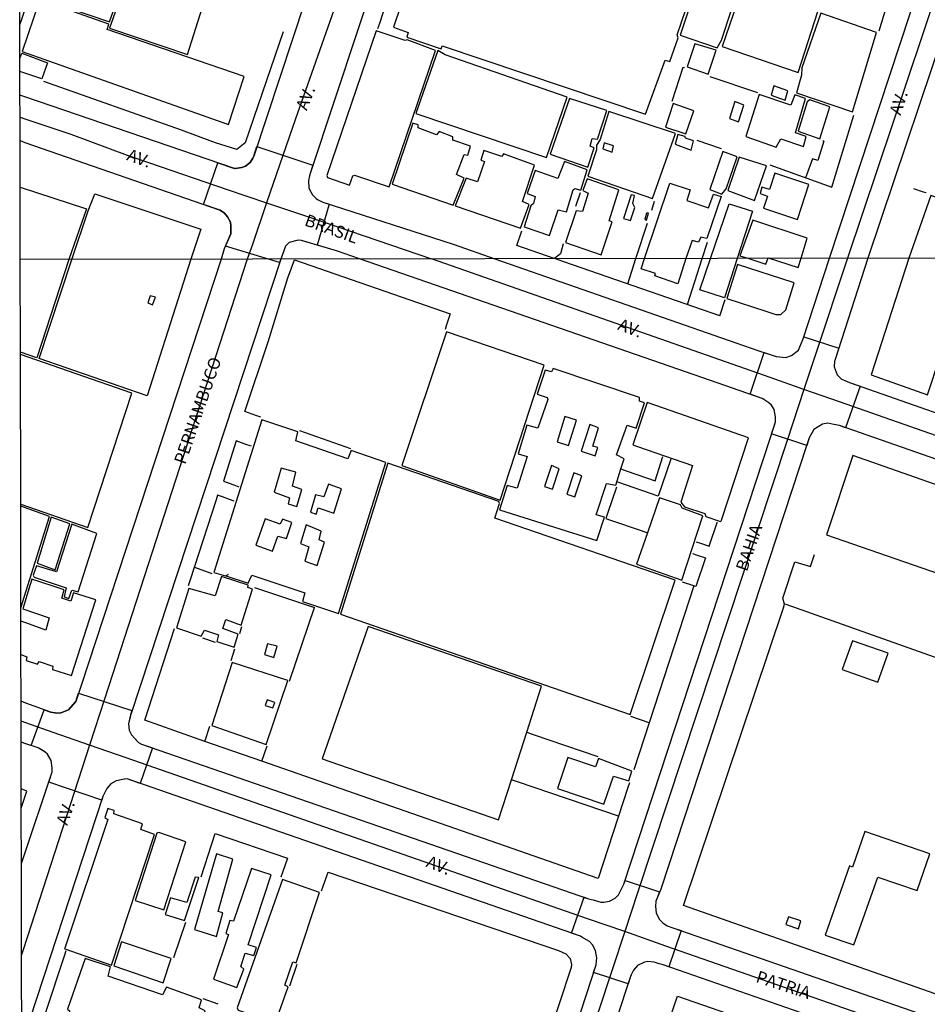
# Model space of a CAD drawing. Extents: x 180702 to 183122, y 1677048 to 1679825.
# Drawn here: x 180703 to 180890, y 1679113 to 1679317 of the extents above; entities that cross this region are included whole.
import ezdxf
from ezdxf.enums import TextEntityAlignment as Align

# ---------------------------------------------------------------- set-up
doc = ezdxf.new("R2010")
doc.units = 0
doc.header["$LTSCALE"] = 5
doc.header["$MEASUREMENT"] = 0
for name, color, linetype in [('V-CRUZAMENTO', 1, 'CONTINUOUS'), ('V-EDIFICACAO', 7, 'CONTINUOUS'), ('V-EDIFICACAO_IDENTIFICADA', 6, 'CONTINUOUS'), ('V-EIXO_DE_LOGRADOURO', 3, 'CONTINUOUS'), ('V-LOTE', 1, 'CONTINUOUS'), ('V-NOME_DOS_LOGRADOUROS', 7, 'CONTINUOUS'), ('V-QUADRA', 2, 'CONTINUOUS'), ('X-LIMITE_1000', 6, 'CONTINUOUS'), ('X-LIMITE_5000', 4, 'CONTINUOUS')]:
    doc.layers.add(name, color=color, linetype=linetype)
doc.styles.get("Standard").update_dxf_attribs({"font": 'ARIAL.TTF'})

msp = doc.modelspace()

# ---------------------------------------------------------------- linework, layer by layer
at = {"layer": 'V-CRUZAMENTO'}
msp.add_line((180757, 1679268.22), (180757, 1679268.22), dxfattribs=at)
at = {"layer": 'V-CRUZAMENTO', "linetype": 'Continuous'}
for points in [[(180745.02, 1679276.74), (180744.18, 1679277.38), (180743.97, 1679277.45), (180740.698, 1679278.587), (180743.635, 1679287.163), (180747.12, 1679285.97), (180747.26, 1679285.99), (180748.62, 1679286.17), (180749.4, 1679286.47), (180750.36, 1679287.24), (180750.93, 1679288.1), (180751.08, 1679288.56), (180751.73, 1679290.524), (180763.278, 1679286.693), (180762.71, 1679284.98), (180762.61, 1679284.46), (180762.42, 1679283.53), (180762.49, 1679281.94), (180763.25, 1679280.55), (180764, 1679279.83), (180764.26, 1679279.59), (180765.35, 1679279.06), (180766.648, 1679278.641), (180764.171, 1679270.172), (180760.93, 1679271.12), (180760.86, 1679271.13), (180760.26, 1679271.17), (180758.43, 1679270.73), (180757.61, 1679269.92), (180757, 1679268.22), (180756.438, 1679266.597), (180745.242, 1679269.977), (180746.08, 1679271.87), (180746.35, 1679272.48), (180746.35, 1679274.07), (180746.26, 1679274.91), (180745.64, 1679276.03)], [(180829.03, 1679119.38), (180828.92, 1679119.05), (180828.418, 1679117.536), (180821.284, 1679119.898), (180821.79, 1679121.45), (180821.81, 1679121.64), (180821.95, 1679122.89), (180821.66, 1679124.47), (180821.06, 1679125.6), (180820.45, 1679126.29), (180818.87, 1679127.22), (180818.61, 1679127.37), (180816.739, 1679128.019), (180819.31, 1679135.452), (180820.24, 1679135.13), (180821.19, 1679134.87), (180822.75, 1679134.44), (180823.37, 1679134.44), (180824.57, 1679134.62), (180825.73, 1679135.27), (180826.45, 1679135.94), (180827.13, 1679137.33), (180827.54, 1679138.16), (180827.773, 1679138.87), (180834.906, 1679136.529), (180834.33, 1679135.1), (180834.16, 1679134.66), (180834.06, 1679133.55), (180834.2, 1679132.24), (180834.85, 1679130.88), (180835.56, 1679130.15), (180836.49, 1679129.56), (180837.68, 1679129.15), (180839.403, 1679128.551), (180836.796, 1679121.055), (180835.66, 1679121.45), (180834.85, 1679121.71), (180833.77, 1679122.06), (180832.49, 1679122.14), (180831.83, 1679122.01), (180830.36, 1679121.31), (180829.52, 1679120.34)]]:
    msp.add_lwpolyline(points, close=True, dxfattribs=at)
for points in [[(180865.82, 1679230.35), (180865.663, 1679229.866), (180865.313, 1679228.795), (180858.065, 1679231.169), (180858.569, 1679232.747), (180858.84, 1679233.64), (180858.84, 1679234.72), (180858.56, 1679236.18), (180858.56, 1679236.18), (180858, 1679237.1), (180857.48, 1679237.6), (180856.45, 1679238.27), (180856.12, 1679238.49), (180853.629, 1679239.353), (180856.501, 1679247.97), (180858.99, 1679247.14), (180859.01, 1679247.14), (180861, 1679246.95), (180862.15, 1679247.34), (180863.64, 1679248.48), (180863.91, 1679249.14), (180864.58, 1679250.81), (180864.721, 1679251.245), (180871.919, 1679248.908), (180871.08, 1679246.32), (180871.07, 1679246.2), (180871.01, 1679245.01), (180871.62, 1679243.39), (180872.52, 1679242.47), (180873.21, 1679242.18), (180874.12, 1679241.8), (180876.351, 1679241.017), (180873.34, 1679232.44), (180872.11, 1679232.87), (180870.91, 1679233.11), (180869.64, 1679233.37), (180868.56, 1679233.15), (180866.77, 1679232.05), (180865.82, 1679230.35)], [(180719.686, 1679155.504), (180708.736, 1679159.191), (180709.47, 1679161.37), (180709.47, 1679161.53), (180709.47, 1679162.17), (180709.21, 1679163.7), (180708.48, 1679164.98), (180708, 1679165.43), (180706.58, 1679166.28), (180705.113, 1679166.788), (180707.822, 1679174.156), (180709.17, 1679173.66), (180710.46, 1679173.47), (180711.25, 1679173.57), (180711.45, 1679173.59), (180712.83, 1679174.18), (180714.34, 1679175.91), (180714.562, 1679176.585), (180714.904, 1679177.629), (180725.925, 1679173.996), (180725.63, 1679173.1), (180725.599, 1679172.962), (180725.21, 1679171.24), (180725.36, 1679169.98), (180725.82, 1679169), (180726.5, 1679168.26), (180727.071, 1679167.636), (180727.25, 1679167.44), (180727.91, 1679167.07), (180730.172, 1679166.288), (180727.63, 1679158.94), (180724.92, 1679159.88), (180724.409, 1679159.856), (180724.29, 1679159.85), (180722.71, 1679159.52), (180722.64, 1679159.48), (180721.58, 1679158.9), (180720.73, 1679157.9), (180720.59, 1679157.61), (180719.93, 1679156.25), (180719.68, 1679155.506)]]:
    msp.add_lwpolyline(points, dxfattribs=at)
at = {"layer": 'V-EDIFICACAO'}
for points in [[(180789.25, 1679342.74), (180779.97, 1679315.18), (180782.95, 1679314.11), (180782.71, 1679313.1), (180789.78, 1679310.69), (180790.03, 1679311.31), (180832.04, 1679297.22), (180836.05, 1679308.39), (180837.01, 1679308.07), (180838.74, 1679313.02), (180838.57, 1679313.59), (180842.13, 1679324.17), (180789.25, 1679342.74)], [(180711.19, 1679329.65), (180708.08, 1679320.82), (180721.3, 1679316.28), (180724.29, 1679324.92), (180711.19, 1679329.65)], [(180843.07, 1679324.09), (180842.48, 1679323.6), (180839.16, 1679313.55), (180846.83, 1679310.91), (180847.72, 1679312.48), (180851.72, 1679324.69), (180844.2, 1679327.25), (180843.07, 1679324.09)], [(180724.73, 1679324.77), (180721.32, 1679314.97), (180737.38, 1679309.52), (180740.45, 1679319.1), (180724.73, 1679324.77)], [(180852.38, 1679324.51), (180847.82, 1679311.18), (180863.54, 1679305.81), (180867.63, 1679318.44), (180868.13, 1679318.84), (180868.13, 1679319.21), (180852.38, 1679324.51)], [(180708.8, 1679320.15), (180706.76, 1679320.52), (180703.28, 1679310.18), (180745.85, 1679295.09), (180749.11, 1679305.03), (180720.84, 1679314.74), (180721.12, 1679315.81), (180708.8, 1679320.15)], [(180868.21, 1679318.08), (180864.3, 1679306.82), (180864.25, 1679305.29), (180863.19, 1679301.64), (180874.75, 1679297.68), (180879.74, 1679314.11), (180868.21, 1679318.08)], [(180776.34, 1679314.41), (180766.17, 1679284.52), (180766.35, 1679284.11), (180770.83, 1679282.55), (180771.54, 1679284.47), (180771.92, 1679284.65), (180779.06, 1679282.23), (180788.64, 1679310.35), (180782.8, 1679312.61), (180782.36, 1679312.43), (180776.34, 1679314.41)], [(180842.23, 1679311.78), (180840.64, 1679307.03), (180844.94, 1679305.52), (180846.58, 1679310.44), (180842.23, 1679311.78)], [(180790.65, 1679309.51), (180789.1, 1679310.35), (180784.58, 1679297.36), (180811.53, 1679288.25), (180815.81, 1679300.75), (180790.65, 1679309.51)], [(180855.5, 1679301.28), (180852.73, 1679292.58), (180859.01, 1679290.39), (180859.96, 1679292.13), (180864.61, 1679290.54), (180865.18, 1679292.63), (180862.98, 1679293.39), (180865.07, 1679300.47), (180862.87, 1679301.22), (180862.01, 1679299.08), (180855.5, 1679301.28)], [(180858.54, 1679303.07), (180857.94, 1679301.15), (180860.83, 1679300.12), (180861.41, 1679302.06), (180858.54, 1679303.07)], [(180816.34, 1679300.47), (180812.31, 1679288.98), (180820.11, 1679286.25), (180821.43, 1679290.24), (180820.6, 1679290.62), (180821, 1679292.19), (180822.09, 1679292.06), (180823.99, 1679297.97), (180816.34, 1679300.47)], [(180837.74, 1679299.41), (180836.12, 1679294.57), (180840.33, 1679293.17), (180841.99, 1679297.93), (180837.74, 1679299.41)], [(180850.43, 1679299.84), (180849.36, 1679296.32), (180851.23, 1679295.64), (180852.32, 1679299.08), (180850.43, 1679299.84)], [(180865.94, 1679300.21), (180865.41, 1679299.8), (180863.56, 1679293.7), (180868.05, 1679292.13), (180870.09, 1679298.74), (180865.94, 1679300.21)], [(180824.45, 1679297.78), (180822.61, 1679292.02), (180821.85, 1679290.85), (180821.88, 1679289.86), (180820.08, 1679284.38), (180833.48, 1679279.78), (180838.19, 1679293.25), (180824.45, 1679297.78)], [(180788.86, 1679292.98), (180785.07, 1679294.4), (180785.04, 1679295.01), (180783.92, 1679295.34), (180779.7, 1679282.77), (180792.31, 1679278.45), (180794.53, 1679284.03), (180792.95, 1679284.77), (180794.58, 1679288.87), (180795.32, 1679288.77), (180795.89, 1679290.63), (180792.2, 1679291.88), (180792.19, 1679292.57), (180789.42, 1679293.64), (180788.86, 1679292.98)], [(180823.44, 1679291.3), (180823.16, 1679290.07), (180825.09, 1679289.4), (180825.42, 1679290.71), (180823.44, 1679291.3)], [(180838.68, 1679293), (180838.12, 1679291.05), (180841.43, 1679289.76), (180841.91, 1679291.71), (180840.3, 1679292.24), (180840.18, 1679292.6), (180838.68, 1679293)], [(180802.67, 1679289.02), (180802.3, 1679288.51), (180798.61, 1679289.72), (180797.97, 1679287.69), (180798.78, 1679287.43), (180797.28, 1679283.22), (180794.97, 1679283.99), (180792.68, 1679278.31), (180806.2, 1679273.68), (180807.98, 1679278.57), (180806.58, 1679279.18), (180809.05, 1679286.7), (180802.67, 1679289.02)], [(180845.26, 1679281.69), (180847.74, 1679280.71), (180848.65, 1679281.79), (180850.91, 1679288.44), (180847.96, 1679289.5), (180845.26, 1679281.69)], [(180809.23, 1679285.58), (180807.54, 1679280.8), (180809.19, 1679280.22), (180808.9, 1679278.76), (180808.32, 1679278.27), (180806.95, 1679273.96), (180812.15, 1679272.17), (180813.95, 1679277.48), (180815.7, 1679277.02), (180817.08, 1679281.57), (180817.41, 1679281.84), (180818.62, 1679281.52), (180819.97, 1679285.75), (180815.27, 1679287.46), (180813.88, 1679283.96), (180809.23, 1679285.58)], [(180851.37, 1679288.35), (180848.98, 1679281.45), (180854.53, 1679279.38), (180856.97, 1679286.52), (180851.37, 1679288.35)], [(180858.75, 1679285.01), (180857.59, 1679281.63), (180856.02, 1679282.13), (180855.72, 1679280.83), (180857.19, 1679280.26), (180856.39, 1679277.79), (180863.4, 1679275.46), (180865.73, 1679282.71), (180858.75, 1679285.01)], [(180819.98, 1679283.88), (180819.07, 1679281.46), (180820.14, 1679280.89), (180818.99, 1679277.12), (180817.67, 1679277.28), (180815.46, 1679270.7), (180822.86, 1679268.13), (180825.13, 1679274.96), (180824.48, 1679275.2), (180826.5, 1679281.61), (180819.98, 1679283.88)], [(180840.37, 1679267.42), (180838.7, 1679262.18), (180833.95, 1679263.81), (180834.04, 1679264.31), (180831.12, 1679265.28), (180831.83, 1679267.4), (180837.02, 1679282.94), (180841.2, 1679281.6), (180840.52, 1679279.41), (180845.01, 1679277.86), (180846.08, 1679280.66), (180847.64, 1679280.2), (180844.66, 1679271.51), (180843.44, 1679271.84), (180842.98, 1679270.75), (180841.62, 1679271.12)], [(180738.07, 1679267.24), (180729.06, 1679239.03), (180706.75, 1679246.74), (180713.49, 1679267.2), (180716.89, 1679277.24), (180718.25, 1679280.77), (180740.13, 1679273.45)], [(180827.47, 1679275.69), (180828.93, 1679275.23), (180829.83, 1679277.95), (180829.39, 1679278.78), (180829.72, 1679280.45), (180829.06, 1679280.54), (180827.47, 1679275.69)], [(180898.56, 1679267.52), (180901.59, 1679276.85), (180890.92, 1679280.39), (180886.43, 1679267.5), (180878.64, 1679243.35), (180890.28, 1679239.24), (180895.33, 1679254.66), (180894.44, 1679255.22)], [(180850.95, 1679267.43), (180848.3, 1679259.28), (180843.24, 1679260.94), (180845.4, 1679267.43), (180849.3, 1679278.71), (180854.1, 1679277.15)], [(180832.21, 1679276.75), (180831.87, 1679275.5), (180832.23, 1679275.34), (180832.65, 1679276.77), (180832.21, 1679276.75)], [(180857.37, 1679267.55), (180863.52, 1679265.54), (180864.14, 1679267.46), (180865.39, 1679271.57), (180854.15, 1679275.3), (180851.51, 1679267.96), (180853.13, 1679267.44), (180856.87, 1679266.21)], [(180856.88, 1679256.5), (180858.91, 1679255.84), (180859.99, 1679255.84), (180861.01, 1679256.8), (180862.72, 1679262.38), (180862.53, 1679262.44), (180851.04, 1679266.19), (180848.82, 1679259.11)], [(180729.68, 1679259.72), (180729.22, 1679258.24), (180730.2, 1679257.84), (180730.76, 1679259.4), (180729.68, 1679259.72)], [(180790.89, 1679252.27), (180781.65, 1679224.62), (180802.01, 1679217.49), (180811.1, 1679245.36), (180790.89, 1679252.27)], [(180826.94, 1679223.94), (180827.63, 1679226.04), (180826, 1679226.86), (180828.2, 1679232.95), (180830.06, 1679232.35), (180831.77, 1679237.55), (180830.77, 1679237.9), (180830.75, 1679238.66), (180812.95, 1679244.68), (180812.58, 1679244), (180811.25, 1679244.31), (180809.66, 1679239.35), (180811.71, 1679238.69), (180811.86, 1679238.27), (180809.76, 1679232.32), (180807.48, 1679232.98), (180805.7, 1679227.08), (180807.53, 1679226.48), (180805.51, 1679219.97), (180803.41, 1679220.52), (180801.85, 1679215.5), (180821.95, 1679209.13), (180823.56, 1679213.93), (180821.84, 1679214.43), (180823.94, 1679220.93), (180825.85, 1679220.59)], [(180830.35, 1679228.57), (180841.73, 1679224.67), (180839.3, 1679217.06), (180840.07, 1679216.1), (180844.29, 1679214.71), (180844.47, 1679214.07), (180847.31, 1679213.15), (180847.6, 1679213.05), (180847.69, 1679213.33), (180853.27, 1679230.37), (180837.32, 1679235.91), (180832.32, 1679237.64), (180829.38, 1679228.9)], [(180813.76, 1679229.52), (180816.11, 1679228.78), (180817.78, 1679233.97), (180815.37, 1679234.77), (180813.76, 1679229.52)], [(180759.76, 1679229.73), (180760.16, 1679231.57), (180752.77, 1679234.07), (180742.86, 1679202.56), (180745.22, 1679201.87), (180745.82, 1679202.15), (180745.32, 1679201.85), (180749.95, 1679200.34), (180750.67, 1679202), (180761.67, 1679198.3), (180761.17, 1679196.56), (180768.6, 1679194.07), (180778.37, 1679225.24), (180771.24, 1679227.76), (180770.52, 1679225.99), (180759.76, 1679229.73)], [(180818.74, 1679227.58), (180821.63, 1679226.6), (180822.18, 1679228.35), (180821.11, 1679228.6), (180822.29, 1679232.45), (180820.52, 1679233.09), (180818.74, 1679227.58)], [(180874.83, 1679226.67), (180869.38, 1679210.33), (180959.08, 1679179.23), (180964.3, 1679195.32), (180874.83, 1679226.67)], [(180756.77, 1679224.08), (180755.28, 1679219.11), (180758.44, 1679217.94), (180758.17, 1679216.74), (180759.98, 1679216.14), (180761.01, 1679219.66), (180759.1, 1679220.39), (180759.81, 1679223.24), (180756.77, 1679224.08)], [(180800.91, 1679213.78), (180801.84, 1679216.81), (180801.72, 1679217.18), (180778.79, 1679225.1), (180769.01, 1679193.95), (180828.86, 1679173.17), (180838.16, 1679200.94), (180800.91, 1679213.78)], [(180812.56, 1679224.61), (180811.11, 1679220.31), (180812.8, 1679219.77), (180814.16, 1679223.98), (180812.56, 1679224.61)], [(180817.19, 1679223.09), (180815.76, 1679218.71), (180817.42, 1679218.14), (180818.85, 1679222.47), (180817.19, 1679223.09)], [(180766.51, 1679220.81), (180765.57, 1679218.18), (180763.82, 1679218.56), (180762.81, 1679214.98), (180763.98, 1679214.58), (180764.42, 1679215.91), (180767.61, 1679214.77), (180769.22, 1679219.84), (180766.51, 1679220.81)], [(180832.41, 1679210.75), (180830.17, 1679204.23), (180839.5, 1679200.96), (180843.87, 1679214.25), (180839.61, 1679215.85), (180839.21, 1679216.49), (180834.89, 1679217.98)], [(180709.25, 1679213.93), (180706.34, 1679204.43), (180710.06, 1679203.1), (180713.07, 1679212.58), (180709.25, 1679213.93)], [(180713.5, 1679212.49), (180710.33, 1679202.64), (180706.2, 1679203.93), (180705.51, 1679201.95), (180705.7, 1679201.57), (180712.37, 1679199.39), (180711.94, 1679197.5), (180712.89, 1679197.14), (180713.51, 1679198.91), (180714.84, 1679198.57), (180718.69, 1679210.58), (180713.5, 1679212.49)], [(180753.42, 1679213.62), (180751.54, 1679208.17), (180754.98, 1679206.91), (180756.08, 1679210.02), (180757.84, 1679209.54), (180758.94, 1679212.89), (180757.05, 1679213.55), (180756.53, 1679212.51), (180753.42, 1679213.62)], [(180761.94, 1679212.35), (180760.72, 1679208.52), (180762.46, 1679207.81), (180761.63, 1679204.9), (180764.17, 1679204.01), (180765.69, 1679208.79), (180764.58, 1679209.29), (180765, 1679211.06), (180761.94, 1679212.35)], [(180737.71, 1679199.24), (180735.15, 1679191.09), (180740.24, 1679189.37), (180740.89, 1679190.59), (180743.78, 1679189.65), (180743.47, 1679188.28), (180747.02, 1679187.12), (180747.85, 1679189.82), (180744.67, 1679190.95), (180745.34, 1679192.81), (180748.47, 1679191.62), (180750.8, 1679199.06), (180749.89, 1679199.43), (180749.92, 1679199.92), (180744.42, 1679201.67), (180743.09, 1679197.72), (180737.71, 1679199.24)], [(180804.3, 1679159.7), (180807.47, 1679169.51), (180810.55, 1679179.03), (180774.72, 1679191.39), (180765.23, 1679164.06), (180801.63, 1679151.46)], [(180753.9, 1679187.79), (180753.28, 1679185.59), (180755.23, 1679184.94), (180755.92, 1679187.3), (180753.9, 1679187.79)], [(180746.6, 1679183.94), (180742.46, 1679170.93), (180753.68, 1679166.99), (180758.14, 1679180.2), (180746.6, 1679183.94)], [(180753.87, 1679176.25), (180753.46, 1679175.07), (180755.04, 1679174.55), (180755.41, 1679175.67), (180753.87, 1679176.25)], [(180815.97, 1679164.31), (180813.83, 1679157.92), (180823.39, 1679154.64), (180825.42, 1679160.42), (180828.53, 1679159.47), (180829.19, 1679161.52), (180822.29, 1679164.08), (180821.66, 1679162.38), (180815.97, 1679164.31)], [(180712.04, 1679124.93), (180712.01, 1679124.84), (180712.09, 1679124.81), (180721.68, 1679121.41), (180730.57, 1679148.41), (180727.79, 1679149.45), (180728.09, 1679150.6), (180722.19, 1679152.69), (180722.24, 1679153.36), (180720.97, 1679153.76), (180720.3, 1679151.91), (180720.98, 1679151.48)], [(180731.09, 1679148.66), (180726.58, 1679134.77), (180732.53, 1679132.85), (180737.07, 1679146.88), (180731.45, 1679148.82), (180731.09, 1679148.66)], [(180738.85, 1679128.76), (180743.42, 1679127.33), (180744.7, 1679132.22), (180743.75, 1679132.48), (180746.74, 1679143.33), (180743.37, 1679144.39), (180738.85, 1679128.76)], [(180746.87, 1679130.52), (180746.17, 1679130.66), (180745.29, 1679127.97), (180745.87, 1679127.72), (180742.75, 1679118.49), (180747.58, 1679116.79), (180749.02, 1679120.56), (180748.45, 1679121.16), (180749.32, 1679123.86), (180751.08, 1679123.4), (180751.66, 1679125.05), (180749.91, 1679125.62), (180754.68, 1679140.07), (180750.65, 1679141.37), (180746.87, 1679130.52)], [(180733.86, 1679135.34), (180732.76, 1679131.86), (180736.81, 1679130.61), (180739.71, 1679139.52), (180738.97, 1679139.62), (180737.24, 1679134.34), (180733.86, 1679135.34)], [(180747.69, 1679112.56), (180747.88, 1679112.11), (180755.57, 1679109.53), (180758.17, 1679116.95), (180757.54, 1679117.26), (180759.17, 1679122.09), (180759.84, 1679121.91), (180764.68, 1679136.39), (180757.05, 1679139.12), (180747.69, 1679112.56)], [(180723.76, 1679126.26), (180722.19, 1679121.26), (180732.38, 1679117.74), (180734.01, 1679122.8), (180723.76, 1679126.26)], [(180721.03, 1679119.12), (180721.51, 1679121.03), (180716.27, 1679122.81), (180712.6, 1679112.3), (180713, 1679111.95), (180712.85, 1679110.12), (180717.79, 1679108.44), (180718.27, 1679109.95), (180718.75, 1679110.13), (180731.84, 1679105.8), (180731.2, 1679103.72), (180739.17, 1679101.03), (180740.45, 1679104.75), (180738.82, 1679105.49), (180741.03, 1679111.95), (180739.84, 1679112.57), (180740.26, 1679114.27), (180733.03, 1679116.85), (180732.21, 1679115.27), (180721.03, 1679119.12)], [(180856.05, 1679084.22), (180831.05, 1679092.99), (180838.65, 1679115), (180860.86, 1679107.26), (180859.6, 1679104.01), (180859.68, 1679103.53), (180873.72, 1679098.58), (180869.64, 1679085.87), (180870.51, 1679086.87), (180874.46, 1679099.08), (180881.3, 1679096.98), (180877.54, 1679084.87), (180875.98, 1679085.36), (180875.56, 1679084.21), (180871.18, 1679085.56), (180869.64, 1679085.87), (180867.79, 1679080.1)]]:
    msp.add_lwpolyline(points, close=True, dxfattribs=at)
for points in [[(180702.79, 1679308.72), (180703.2, 1679309.81), (180708.46, 1679307.86), (180707.34, 1679304.54), (180702.79, 1679306.04)], [(180702.84, 1679282.15), (180716.56, 1679277.66), (180712.91, 1679267.2), (180706.27, 1679246.87), (180702.89, 1679248.03)], [(180702.95, 1679216.67), (180716.83, 1679211.82), (180725.88, 1679239.58), (180702.89, 1679247.54)], [(180702.99, 1679195.2), (180708.87, 1679214.11), (180702.95, 1679216.21)], [(180703, 1679185.58), (180704.18, 1679185.14), (180704.09, 1679184.36), (180706.39, 1679183.56), (180706.73, 1679184.17), (180709.61, 1679183.19), (180709.55, 1679182.5), (180713.41, 1679181.27), (180718.47, 1679196.85), (180713.83, 1679198.35), (180713.31, 1679196.63), (180711.41, 1679197.23), (180711.91, 1679198.97), (180705.26, 1679201.12), (180705, 1679200.18), (180704.93, 1679200.03), (180703.38, 1679195.04), (180708.8, 1679193.17), (180708.11, 1679190.6), (180704, 1679192.12), (180702.99, 1679192.49)], [(180703.06, 1679153.82), (180704.21, 1679157.38), (180703.05, 1679157.81)]]:
    msp.add_lwpolyline(points, dxfattribs=at)
at = {"layer": 'V-EDIFICACAO_IDENTIFICADA'}
for points in [[(180880, 1679179.9), (180882.1, 1679185.87), (180874.74, 1679188.44), (180872.62, 1679182.46), (180880, 1679179.9)], [(180869.13, 1679127.6), (180875.05, 1679125.58), (180879.97, 1679139.59), (180888.13, 1679136.83), (180890.75, 1679144.39), (180877.34, 1679148.99), (180874.78, 1679141.68), (180874.17, 1679141.91), (180869.13, 1679127.6)], [(180863.61, 1679128.93), (180864.1, 1679130.56), (180861.53, 1679131.38), (180861.01, 1679129.78), (180863.61, 1679128.93)]]:
    msp.add_lwpolyline(points, close=True, dxfattribs=at)
at = {"layer": 'V-EIXO_DE_LOGRADOURO'}
for points in [[(180782.47, 1679361.79), (180769.66, 1679324.65), (180759.69, 1679296.29), (180756.4, 1679286.67)], [(180892.64, 1679324.1), (180889.12, 1679313.4), (180873.7, 1679267.47)], [(180702.81, 1679296.59), (180703.82, 1679296.25), (180713.28, 1679293.07), (180724.92, 1679288.74), (180745.6, 1679281.69)], [(180756.4, 1679286.67), (180753.75, 1679278.92)], [(180745.6, 1679281.69), (180753.75, 1679278.92)], [(180753.75, 1679278.92), (180750.8, 1679270.29)], [(180753.75, 1679278.92), (180762.58, 1679275.91)], [(180762.58, 1679275.91), (180787.77, 1679267.33)], [(180750.8, 1679270.29), (180749.76, 1679267.26)], [(180749.76, 1679267.26), (180720.26, 1679176.38)], [(180847.33, 1679246.45), (180787.77, 1679267.33)], [(180873.7, 1679267.47), (180867.2, 1679247.79)], [(180857.76, 1679242.79), (180847.33, 1679246.45)], [(180867.2, 1679247.79), (180864.74, 1679240.34)], [(180864.74, 1679240.34), (180857.76, 1679242.79)], [(180864.74, 1679240.34), (180861.26, 1679229.82)], [(180872.09, 1679237.77), (180864.74, 1679240.34)], [(180967.73, 1679204.23), (180872.09, 1679237.77)], [(180861.26, 1679229.82), (180830.36, 1679136.33)], [(180720.26, 1679176.38), (180717.18, 1679166.86)], [(180709.62, 1679169.49), (180704.03, 1679171.44), (180703.03, 1679171.79)], [(180717.18, 1679166.86), (180709.62, 1679169.49)], [(180717.18, 1679166.86), (180714.83, 1679159.64)], [(180724.72, 1679164.23), (180717.18, 1679166.86)], [(180820.02, 1679131.01), (180724.72, 1679164.23)], [(180714.83, 1679159.64), (180703.44, 1679124.55), (180703.11, 1679123.52)], [(180830.36, 1679136.33), (180827.72, 1679128.33)], [(180827.72, 1679128.33), (180820.02, 1679131.01)], [(180827.72, 1679128.33), (180825.11, 1679120.44)], [(180836.24, 1679125.36), (180827.72, 1679128.33)], [(180930.89, 1679092.37), (180836.24, 1679125.36)], [(180825.11, 1679120.44), (180802.05, 1679050.66)]]:
    msp.add_lwpolyline(points, dxfattribs=at)
at = {"layer": 'V-LOTE'}
for points in [[(180783.28, 1679335.23), (180777.03, 1679315.96), (180776.68, 1679314.87)], [(180880.27, 1679314.44), (180883.67, 1679325.61), (180883.34, 1679326.72), (180882.68, 1679327.34)], [(180757.14, 1679314.2), (180749.34, 1679291.32), (180747.61, 1679289.89), (180743.19, 1679291.32), (180736.18, 1679293.93), (180707.75, 1679303.97)], [(180837.51, 1679299.92), (180839.82, 1679306.9), (180840.06, 1679306.86)], [(180845.28, 1679305.02), (180855.11, 1679301.71)], [(180870.49, 1679282.12), (180875.04, 1679297.04)], [(180842.58, 1679291.83), (180847.66, 1679290.14)], [(180868.62, 1679291.78), (180868.86, 1679291.63), (180867.57, 1679287.66), (180866.5, 1679287.99), (180865.08, 1679284.06)], [(180857.66, 1679286.72), (180870.49, 1679282.12)], [(180818.51, 1679280.99), (180817.55, 1679278.12)], [(180889.98, 1679280.97), (180889.46, 1679281.14), (180887.46, 1679281.77)], [(180833.31, 1679277.38), (180833.88, 1679279.26)], [(180805.4, 1679270.11), (180806.47, 1679273.12)], [(180830.04, 1679267.4), (180832.39, 1679274.7)], [(180843.72, 1679267.42), (180844.82, 1679270.77)], [(180813.18, 1679267.37), (180813.15, 1679267.38), (180805.4, 1679270.11)], [(180814.99, 1679270.44), (180814.42, 1679268.37), (180813.18, 1679267.37)], [(180749.26, 1679235.79), (180754.06, 1679250.19), (180758.15, 1679263.39), (180759.49, 1679267.14), (180791.65, 1679255.97)], [(180847.33, 1679255.59), (180815.15, 1679266.69), (180813.18, 1679267.37)], [(180828.38, 1679262.16), (180830.04, 1679267.4)], [(180840.68, 1679257.9), (180843.72, 1679267.42)], [(180847.33, 1679255.59), (180848.43, 1679258.93)], [(180791.65, 1679255.97), (180790.93, 1679253.69), (180790.62, 1679252.72)], [(180752.53, 1679234.59), (180751.5, 1679234.97), (180749.26, 1679235.79)], [(180760.51, 1679231.84), (180771.09, 1679228.14)], [(180747.47, 1679229.72), (180744.83, 1679221.41)], [(180750.62, 1679228.6), (180749.67, 1679228.94), (180747.47, 1679229.72)], [(180826.94, 1679223.94), (180828.24, 1679223.49), (180833.98, 1679221.49), (180835.59, 1679226.5)], [(180837.22, 1679225.94), (180834.62, 1679218.29), (180826.31, 1679221.16)], [(180744.83, 1679221.41), (180746.98, 1679220.63), (180748.02, 1679220.26)], [(180826.01, 1679220.15), (180824.14, 1679214.7), (180823.79, 1679213.7)], [(180743.62, 1679218.51), (180743.3, 1679217.52), (180737.89, 1679200.82), (180737.56, 1679199.79)], [(180747.07, 1679217.28), (180746.11, 1679217.63), (180744.6, 1679218.16), (180743.62, 1679218.51)], [(180823.79, 1679213.7), (180824.8, 1679213.36), (180831.09, 1679211.2), (180832.41, 1679210.75)], [(180845.19, 1679207.94), (180846.79, 1679212.85), (180846.81, 1679212.91)], [(180842.49, 1679208.87), (180843.4, 1679208.56), (180845.19, 1679207.94)], [(180841.71, 1679206.44), (180842.65, 1679206.12), (180844.38, 1679205.54)], [(180866.08, 1679203.78), (180866.92, 1679206.27)], [(180738.82, 1679203.65), (180742.42, 1679202.33)], [(180844.38, 1679205.54), (180842.43, 1679199.61)], [(180860.73, 1679196.01), (180860.39, 1679197.26), (180862.86, 1679204.74)], [(180862.86, 1679204.74), (180866.08, 1679203.78)], [(180842.02, 1679199.75), (180832.78, 1679171.44)], [(180842.02, 1679199.75), (180839.65, 1679200.55)], [(180842.43, 1679199.61), (180842.02, 1679199.75)], [(180751.27, 1679199.43), (180763.66, 1679195.3)], [(180953.95, 1679162.92), (180933.43, 1679100.85), (180839.86, 1679133.71), (180860.48, 1679195.26), (180860.73, 1679196.01)], [(180953.95, 1679162.92), (180861.05, 1679195.9), (180860.73, 1679196.01)], [(180758.48, 1679180.06), (180763.66, 1679195.3)], [(180728.56, 1679171.99), (180734.73, 1679190.94)], [(180748.23, 1679189.94), (180748.63, 1679191.35)], [(180740.47, 1679189.01), (180743.13, 1679188.11)], [(180746.45, 1679184.36), (180747.18, 1679186.77)], [(180741.01, 1679167.64), (180728.56, 1679171.99)], [(180832.78, 1679171.44), (180828.96, 1679172.75)], [(180832.78, 1679171.44), (180829.61, 1679161.74)], [(180741.01, 1679167.64), (180742, 1679170.78)], [(180807.47, 1679169.51), (180808.79, 1679169.06), (180822.17, 1679164.51)], [(180752.78, 1679163.53), (180741.01, 1679167.64)], [(180752.78, 1679163.53), (180753.87, 1679166.7)], [(180822.22, 1679139.29), (180752.78, 1679163.53)], [(180805.59, 1679159.26), (180804.3, 1679159.7)], [(180826.42, 1679152.21), (180805.59, 1679159.26)], [(180828.69, 1679159.1), (180828.36, 1679158.09), (180822.22, 1679139.29)], [(180740.24, 1679139.65), (180743.15, 1679148.59)], [(180743.15, 1679148.59), (180758.05, 1679143.52)], [(180758.05, 1679143.52), (180757.05, 1679140.57), (180756.71, 1679139.58)], [(180765.08, 1679136.73), (180765.45, 1679137.76), (180766.49, 1679140.64)], [(180766.49, 1679140.64), (180814.03, 1679124.44), (180815.58, 1679123.77), (180816.42, 1679122.78), (180816.75, 1679121.55), (180816.67, 1679120.95)], [(180737, 1679130.24), (180734.54, 1679122.91)], [(180712.27, 1679124.37), (180711.97, 1679123.47), (180704.06, 1679099.61), (180703.74, 1679098.63)], [(180758.55, 1679117.13), (180760.03, 1679121.6)], [(180816.67, 1679120.95), (180809.09, 1679097.96)], [(180740.54, 1679114.54), (180743.7, 1679113.45)]]:
    msp.add_lwpolyline(points, dxfattribs=at)
at = {"layer": 'V-QUADRA'}
for points in [[(180787.44, 1679359.52), (180762.71, 1679284.98), (180762.61, 1679284.46), (180762.42, 1679283.53), (180762.49, 1679281.94), (180763.25, 1679280.55), (180764, 1679279.83), (180764.26, 1679279.59), (180765.35, 1679279.06), (180792.31, 1679270.36), (180800.85, 1679267.35), (180850.69, 1679249.98), (180850.69, 1679249.98), (180855.45, 1679248.32), (180858.99, 1679247.14), (180859.01, 1679247.14), (180861, 1679246.95), (180862.15, 1679247.34), (180863.64, 1679248.48), (180863.91, 1679249.14), (180864.58, 1679250.81), (180869.99, 1679267.47), (180888.74, 1679324.36)], [(180702.78, 1679315.66), (180703.12, 1679316.67), (180715.81, 1679354.17)], [(180764.4, 1679328.82), (180751.08, 1679288.56), (180750.93, 1679288.1), (180750.36, 1679287.24), (180749.4, 1679286.47), (180748.62, 1679286.17), (180747.26, 1679285.99), (180747.12, 1679285.97), (180703.81, 1679300.8), (180702.8, 1679301.14)], [(180896.48, 1679322.6), (180877.94, 1679267.48), (180871.08, 1679246.32), (180871.07, 1679246.2), (180871.01, 1679245.01), (180871.62, 1679243.39), (180872.52, 1679242.47), (180873.21, 1679242.18), (180874.12, 1679241.8), (180903.4, 1679231.52)], [(180702.82, 1679291.75), (180703.83, 1679291.4), (180743.97, 1679277.45), (180744.18, 1679277.38), (180745.02, 1679276.74), (180745.64, 1679276.03), (180746.26, 1679274.91), (180746.35, 1679274.07), (180746.35, 1679272.48), (180746.08, 1679271.87), (180745, 1679269.43), (180744.34, 1679267.25), (180715.42, 1679179.2), (180714.34, 1679175.91), (180712.83, 1679174.18), (180711.45, 1679173.59), (180711.25, 1679173.57), (180710.46, 1679173.47), (180709.17, 1679173.66), (180704.03, 1679175.55), (180703.02, 1679175.92)], [(180965.31, 1679200.32), (180872.11, 1679232.87), (180870.91, 1679233.11), (180869.64, 1679233.37), (180868.56, 1679233.15), (180866.77, 1679232.05), (180865.82, 1679230.35), (180865.41, 1679229.09), (180835.14, 1679137.11), (180834.33, 1679135.1), (180834.16, 1679134.66), (180834.06, 1679133.55), (180834.2, 1679132.24), (180834.85, 1679130.88), (180835.56, 1679130.15), (180836.49, 1679129.56), (180837.68, 1679129.15), (180891.75, 1679110.35)], [(180703.08, 1679142.4), (180703.43, 1679143.43), (180709.47, 1679161.37), (180709.47, 1679161.53), (180709.47, 1679162.17), (180709.21, 1679163.7), (180708.48, 1679164.98), (180708, 1679165.43), (180707.96, 1679165.46), (180706.58, 1679166.28), (180704.04, 1679167.16), (180703.03, 1679167.5)], [(180799.21, 1679052.21), (180821.79, 1679121.45), (180821.81, 1679121.64), (180821.95, 1679122.89), (180821.66, 1679124.47), (180821.06, 1679125.6), (180820.45, 1679126.29), (180818.87, 1679127.22), (180818.61, 1679127.37), (180724.92, 1679159.88), (180724.29, 1679159.85), (180722.71, 1679159.52), (180722.64, 1679159.48), (180721.58, 1679158.9), (180720.73, 1679157.9), (180720.59, 1679157.61), (180719.93, 1679156.25), (180703.48, 1679106.06)], [(180929.09, 1679088.95), (180835.66, 1679121.45), (180834.85, 1679121.71), (180833.77, 1679122.06), (180832.49, 1679122.14), (180831.83, 1679122.01), (180830.36, 1679121.31), (180829.52, 1679120.34), (180829.03, 1679119.38), (180828.92, 1679119.05), (180806.23, 1679050.54)]]:
    msp.add_lwpolyline(points, dxfattribs=at)
msp.add_lwpolyline([(180820.24, 1679135.13), (180821.19, 1679134.87), (180822.75, 1679134.44), (180823.37, 1679134.44), (180824.57, 1679134.62), (180825.73, 1679135.27), (180826.45, 1679135.94), (180827.13, 1679137.33), (180827.54, 1679138.16), (180857.82, 1679230.42), (180858.39, 1679232.16), (180858.84, 1679233.64), (180858.84, 1679234.72), (180858.56, 1679236.18), (180858, 1679237.1), (180857.48, 1679237.6), (180856.45, 1679238.27), (180856.12, 1679238.49), (180843.82, 1679242.75), (180772.95, 1679267.3), (180768.18, 1679269), (180760.93, 1679271.12), (180760.86, 1679271.13), (180760.26, 1679271.17), (180758.43, 1679270.73), (180757.61, 1679269.92), (180757, 1679268.22), (180756.66, 1679267.27), (180725.67, 1679173.22), (180725.63, 1679173.1), (180725.21, 1679171.24), (180725.36, 1679169.98), (180725.82, 1679169), (180726.5, 1679168.26), (180727.25, 1679167.44), (180727.91, 1679167.07), (180820.24, 1679135.13)], close=True, dxfattribs=at)
at = {"layer": 'X-LIMITE_1000', "linetype": 'Continuous'}
msp.add_line((183115.008, 1679271.132), (180702.868, 1679267.182), dxfattribs=at)
at = {"layer": 'X-LIMITE_5000'}
msp.add_lwpolyline([(180703.15, 1679105.05), (180703.11, 1679123.52), (180703.08, 1679142.4), (180703.06, 1679152.33), (180703.06, 1679153.82), (180703.05, 1679157.81), (180703.05, 1679158.41), (180703.03, 1679167.5), (180703.03, 1679171.79), (180703.02, 1679175.92), (180703, 1679185.58), (180702.99, 1679192.49), (180702.99, 1679195.2), (180702.95, 1679216.21), (180702.95, 1679216.67), (180702.89, 1679247.54), (180702.89, 1679248.03), (180702.86, 1679267.18), (180702.84, 1679282.15), (180702.84, 1679282.63), (180702.82, 1679291.75), (180702.81, 1679296.59), (180702.8, 1679301.14), (180702.79, 1679305.69), (180702.79, 1679306.04), (180702.79, 1679308.72), (180702.79, 1679310.5), (180702.78, 1679315.66), (180702.74, 1679337.34)], dxfattribs=at)

# ---------------------------------------------------------------- texts
at = {"layer": 'V-NOME_DOS_LOGRADOUROS'}
for s, rotation, p in [('AV.', 68.459, (180762.082, 1679300.489)), ('AV.', 72.0309, (180884.588, 1679299.518)), ('AV.', 340.1448, (180727.336, 1679287.816)), ('BRASIL', 340.1448, (180767.039, 1679273.24)), ('AV.', 338.86264, (180828.746, 1679252.735)), ('PERNAMBUCO', 70.89922, (180739.809, 1679235.896)), ('BAHIA', 70.89922, (180853.685, 1679207.564)), ('AV.', 70.89922, (180712.503, 1679152.809)), ('AV.', 338.86264, (180789.166, 1679141.765)), ('PATRIA', 341.93953, (180860.386, 1679117.051))]:
    msp.add_text(s, height=2.5, rotation=rotation, dxfattribs=at).set_placement(p, align=Align.MIDDLE)

doc.saveas('drawing.dxf')
